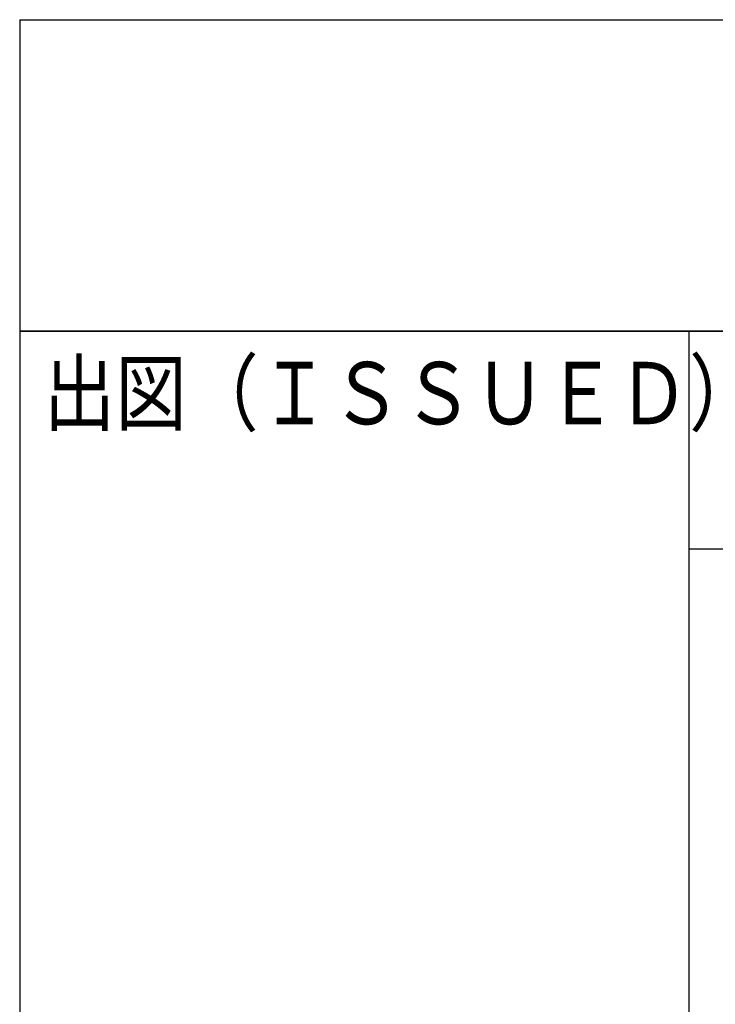
# Model space of a CAD drawing. Extents: x 0 to 1174, y 0 to 755.
# Drawn here: x 696 to 752, y 76 to 155 of the extents above; entities that cross this region are included whole.
import ezdxf
from ezdxf.enums import TextEntityAlignment as Align

# ---------------------------------------------------------------- set-up
doc = ezdxf.new("R2010")
doc.units = 0
doc.header["$LTSCALE"] = 2.5
doc.layers.add('AM_0', color=7, linetype='CONTINUOUS')
doc.layers.add('AM_BOR', color=7, linetype='CONTINUOUS')
doc.styles.get("Standard").update_dxf_attribs({"font": 'isocp.shx', "bigfont": 'EXTFONT.SHX'})
doc.styles.add('TATE', font='ISOCP.SHX', dxfattribs={"bigfont": 'EXTFONT.SHX'})

# ---------------------------------------------------------------- blocks, each defined once
blk = doc.blocks.new('KY_A3_1')
at = {"layer": 'AM_BOR', "color": 5, "linetype": 'CONTINUOUS'}
for p, q in [((278.52, 62.06), (278.52, 52.06)), ((278.52, 62.06), (410, 62.06)), ((278.52, 52.06), (410, 52.06))]:
    blk.add_line(p, q, dxfattribs=at)
blk = doc.blocks.new('KY_TITLE')
at = {"layer": 'AM_BOR', "color": 5, "linetype": 'CONTINUOUS'}
for p, q in [((-131.5, 44), (0, 44)), ((-131.5, 44), (-131.5, 0)), ((-110, 44), (-110, 0))]:
    blk.add_line(p, q, dxfattribs=at)
at = {"layer": 'AM_BOR', "color": 7, "linetype": 'CONTINUOUS'}
blk.add_line((-110, 37), (-54.5, 37), dxfattribs=at)
at = {"layer": 'AM_BOR', "color": 2, "width": 0.844484}
blk.add_text('出図（ＩＳＳＵＥＤ）', height=2, dxfattribs=at).set_placement((-130.736, 41))
at = {"layer": 'AM_BOR', "color": 2}
for tag, height, p in [('HINMEI{12}', 5, (-27.25, 35.397)), ('HINMEI2{12}', 5, (-27.25, 22.25)), ('DATE{12}', 3.5, (-73.75, 18)), ('GEN-TITLE-SCA', 5, (-120.75, 13)), ('RAIREKI{2}', 4, (-5, 12))]:
    blk.add_attdef(tag, text='', height=height, dxfattribs=at).set_placement(p, align=Align.MIDDLE)
at = {"layer": 'AM_BOR', "color": 2, "style": 'TATE'}
blk.add_attdef('DESIGN{6}', text='', height=4, dxfattribs=at).set_placement((-103.062, 29), align=Align.MIDDLE)
at = {"layer": 'AM_BOR', "color": 2, "width": 1.3}
blk.add_attdef('ZUBAN{16}', (-50.759, 1.362), '', height=6, dxfattribs=at)
at = {"layer": 'AM_BOR', "color": 2}
blk.add_attdef('GU{15}', (-28.366, -2.756), '', height=2, dxfattribs=at)

msp = doc.modelspace()

# ---------------------------------------------------------------- block references
at = {"layer": 'AM_0', "xscale": 2.5, "yscale": 2.5, "zscale": 2.5}
for name, p in [('KY_A3_1', (0, 0)), ('KY_TITLE', (1025.043, 20.162))]:
    msp.add_blockref(name, p, dxfattribs=at)

doc.saveas('drawing.dxf')
